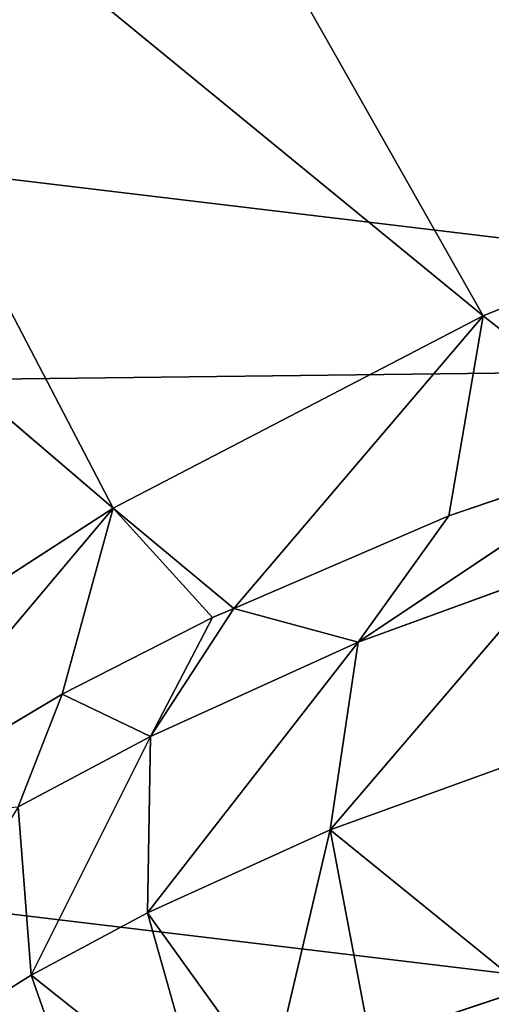
# Model space of a CAD drawing. Extents: x -203 to 203, y -200 to 200.
# Drawn here: x -181 to -179, y 185 to 190 of the extents above; entities that cross this region are included whole.
import ezdxf

# ---------------------------------------------------------------- set-up
doc = ezdxf.new("R2010")
doc.units = 0
doc.layers.get('0').update_dxf_attribs({"color": 13, "linetype": 'CONTINUOUS'})

# ---------------------------------------------------------------- blocks, each defined once
blk = doc.blocks.new('MESH22')
for p, q in [((189.7456, -176.8728, 117.7096), (188.9551, -178.8215, 117.8274)), ((187.2787, -179.464, 124.721), (188.2799, -177.9637, 124.8572)), ((187.9278, -178.9973, 123.9292), (188.2799, -177.9637, 124.8572)), ((188.9551, -178.8215, 117.8274), (188.2799, -177.9637, 124.8572)), ((187.6406, -178.4727, 125.657), (186.3142, -179.6086, 125.282)), ((187.2787, -179.464, 124.721), (187.6406, -178.4727, 125.657)), ((185.2296, -179.4019, 125.4987), (185.4965, -178.6007, 126.304)), ((185.4965, -178.6007, 126.304), (186.3142, -179.6086, 125.282)), ((186.3142, -179.6086, 125.282), (186.6298, -178.7374, 126.1435)), ((187.4516, -180.1037, 123.147), (188.9551, -178.8215, 117.8274)), ((187.9278, -178.9973, 123.9292), (188.9551, -178.8215, 117.8274)), ((187.9666, -180.7235, 117.922), (188.9551, -178.8215, 117.8274)), ((188.9551, -178.8215, 117.8274), (192.4107, -183.0403, 83.1341)), ((188.9551, -178.8215, 117.8274), (193.1479, -181.1964, 83.0141)), ((187.2787, -179.464, 124.721), (187.9278, -178.9973, 123.9292)), ((187.4516, -180.1037, 123.147), (187.9278, -178.9973, 123.9292)), ((186.3142, -179.6086, 125.282), (185.2296, -179.4019, 125.4987)), ((187.2787, -179.464, 124.721), (185.8879, -180.5467, 124.5503)), ((186.3142, -179.6086, 125.282), (187.2787, -179.464, 124.721)), ((186.7941, -180.531, 123.9274), (187.2787, -179.464, 124.721)), ((187.2787, -179.464, 124.721), (187.4516, -180.1037, 123.147)), ((185.0088, -179.9147, 125.0904), (186.3142, -179.6086, 125.282)), ((186.3142, -179.6086, 125.282), (185.8879, -180.5467, 124.5503)), ((185.8879, -180.5467, 124.5503), (185.0088, -179.9147, 125.0904)), ((187.4516, -180.1037, 123.147), (186.7941, -180.531, 123.9274)), ((187.4045, -180.2131, 123.0696), (187.4516, -180.1037, 123.147)), ((187.9666, -180.7235, 117.922), (187.4516, -180.1037, 123.147)), ((187.4045, -180.2131, 123.0696), (186.7941, -180.531, 123.9274)), ((187.0114, -180.985, 122.6245), (187.4045, -180.2131, 123.0696)), ((187.4045, -180.2131, 123.0696), (187.9666, -180.7235, 117.922)), ((184.8613, -180.257, 124.8178), (185.5676, -181.1448, 124.1699)), ((185.8879, -180.5467, 124.5503), (184.8613, -180.257, 124.8178)), ((186.7941, -180.531, 123.9274), (185.5676, -181.1448, 124.1699)), ((185.8879, -180.5467, 124.5503), (186.7941, -180.531, 123.9274)), ((186.4322, -181.2111, 123.5154), (186.7941, -180.531, 123.9274)), ((186.7941, -180.531, 123.9274), (187.0114, -180.985, 122.6245)), ((185.5676, -181.1448, 124.1699), (185.8879, -180.5467, 124.5503)), ((186.3647, -182.0713, 122.1227), (187.9666, -180.7235, 117.922)), ((186.7845, -182.5492, 117.9909), (187.9666, -180.7235, 117.922)), ((187.0114, -180.985, 122.6245), (187.9666, -180.7235, 117.922)), ((187.9666, -180.7235, 117.922), (191.4855, -184.8412, 83.2308)), ((192.4107, -183.0403, 83.1341), (187.9666, -180.7235, 117.922)), ((185.5676, -181.1448, 124.1699), (184.5808, -180.7984, 124.4644)), ((186.3647, -182.0713, 122.1227), (187.0114, -180.985, 122.6245)), ((184.9646, -182.1091, 123.6806), (185.5676, -181.1448, 124.1699)), ((185.5676, -181.1448, 124.1699), (186.4322, -181.2111, 123.5154))]:
    blk.add_line(p, q)
mesh = blk.add_polyface()
corners = [(190.3397, -174.9063, 117.5715), (193.6984, -179.337, 82.8738), (189.7456, -176.8728, 117.7096)]
mesh.append_faces([[corners[k] for k in face] for face in [(0, 1, 2)]])
mesh = blk.add_polyface()
corners = [(190.3397, -174.9063, 117.5715), (194.0686, -177.4873, 82.7165), (193.6984, -179.337, 82.8738)]
mesh.append_faces([[corners[k] for k in face] for face in [(0, 1, 2)]])
mesh = blk.add_polyface()
corners = [(189.7456, -176.8728, 117.7096), (188.9551, -178.8215, 117.8274), (188.2799, -177.9637, 124.8572)]
mesh.append_faces([[corners[k] for k in face] for face in [(0, 1, 2)]])
mesh = blk.add_polyface()
corners = [(189.7456, -176.8728, 117.7096), (193.1479, -181.1964, 83.0141), (188.9551, -178.8215, 117.8274)]
mesh.append_faces([[corners[k] for k in face] for face in [(0, 1, 2)]])
mesh = blk.add_polyface()
corners = [(189.7456, -176.8728, 117.7096), (193.6984, -179.337, 82.8738), (193.1479, -181.1964, 83.0141)]
mesh.append_faces([[corners[k] for k in face] for face in [(0, 1, 2)]])
mesh = blk.add_polyface()
corners = [(188.2799, -177.9637, 124.8572), (187.9278, -178.9973, 123.9292), (187.2787, -179.464, 124.721)]
mesh.append_faces([[corners[k] for k in face] for face in [(0, 1, 2)]])
mesh = blk.add_polyface()
corners = [(188.2799, -177.9637, 124.8572), (187.2787, -179.464, 124.721), (187.6406, -178.4727, 125.657)]
mesh.append_faces([[corners[k] for k in face] for face in [(0, 1, 2)]])
mesh = blk.add_polyface()
corners = [(188.2799, -177.9637, 124.8572), (188.9551, -178.8215, 117.8274), (187.9278, -178.9973, 123.9292)]
mesh.append_faces([[corners[k] for k in face] for face in [(0, 1, 2)]])
mesh = blk.add_polyface()
corners = [(185.4965, -178.6007, 126.304), (185.2296, -179.4019, 125.4987), (183.7281, -178.2205, 126.3398)]
mesh.append_faces([[corners[k] for k in face] for face in [(0, 1, 2)]])
mesh = blk.add_polyface()
corners = [(186.6298, -178.7374, 126.1435), (187.6406, -178.4727, 125.657), (186.3142, -179.6086, 125.282)]
mesh.append_faces([[corners[k] for k in face] for face in [(0, 1, 2)]])
mesh = blk.add_polyface()
corners = [(187.6406, -178.4727, 125.657), (187.2787, -179.464, 124.721), (186.3142, -179.6086, 125.282)]
mesh.append_faces([[corners[k] for k in face] for face in [(0, 1, 2)]])
mesh = blk.add_polyface()
corners = [(185.4965, -178.6007, 126.304), (186.3142, -179.6086, 125.282), (185.2296, -179.4019, 125.4987)]
mesh.append_faces([[corners[k] for k in face] for face in [(0, 1, 2)]])
mesh = blk.add_polyface()
corners = [(186.6298, -178.7374, 126.1435), (186.3142, -179.6086, 125.282), (185.4965, -178.6007, 126.304)]
mesh.append_faces([[corners[k] for k in face] for face in [(0, 1, 2)]])
mesh = blk.add_polyface()
corners = [(188.9551, -178.8215, 117.8274), (187.9666, -180.7235, 117.922), (187.4516, -180.1037, 123.147)]
mesh.append_faces([[corners[k] for k in face] for face in [(0, 1, 2)]])
mesh = blk.add_polyface()
corners = [(188.9551, -178.8215, 117.8274), (187.4516, -180.1037, 123.147), (187.9278, -178.9973, 123.9292)]
mesh.append_faces([[corners[k] for k in face] for face in [(0, 1, 2)]])
mesh = blk.add_polyface()
corners = [(188.9551, -178.8215, 117.8274), (192.4107, -183.0403, 83.1341), (187.9666, -180.7235, 117.922)]
mesh.append_faces([[corners[k] for k in face] for face in [(0, 1, 2)]])
mesh = blk.add_polyface()
corners = [(188.9551, -178.8215, 117.8274), (193.1479, -181.1964, 83.0141), (192.4107, -183.0403, 83.1341)]
mesh.append_faces([[corners[k] for k in face] for face in [(0, 1, 2)]])
mesh = blk.add_polyface()
corners = [(187.9278, -178.9973, 123.9292), (187.4516, -180.1037, 123.147), (187.2787, -179.464, 124.721)]
mesh.append_faces([[corners[k] for k in face] for face in [(0, 1, 2)]])
mesh = blk.add_polyface()
corners = [(186.3142, -179.6086, 125.282), (185.0088, -179.9147, 125.0904), (185.2296, -179.4019, 125.4987)]
mesh.append_faces([[corners[k] for k in face] for face in [(0, 1, 2)]])
mesh = blk.add_polyface()
corners = [(186.3142, -179.6086, 125.282), (187.2787, -179.464, 124.721), (185.8879, -180.5467, 124.5503)]
mesh.append_faces([[corners[k] for k in face] for face in [(0, 1, 2)]])
mesh = blk.add_polyface()
corners = [(187.2787, -179.464, 124.721), (186.7941, -180.531, 123.9274), (185.8879, -180.5467, 124.5503)]
mesh.append_faces([[corners[k] for k in face] for face in [(0, 1, 2)]])
mesh = blk.add_polyface()
corners = [(187.2787, -179.464, 124.721), (187.4516, -180.1037, 123.147), (186.7941, -180.531, 123.9274)]
mesh.append_faces([[corners[k] for k in face] for face in [(0, 1, 2)]])
mesh = blk.add_polyface()
corners = [(186.3142, -179.6086, 125.282), (185.8879, -180.5467, 124.5503), (185.0088, -179.9147, 125.0904)]
mesh.append_faces([[corners[k] for k in face] for face in [(0, 1, 2)]])
mesh = blk.add_polyface()
corners = [(185.8879, -180.5467, 124.5503), (184.8613, -180.257, 124.8178), (185.0088, -179.9147, 125.0904)]
mesh.append_faces([[corners[k] for k in face] for face in [(0, 1, 2)]])
mesh = blk.add_polyface()
corners = [(187.4516, -180.1037, 123.147), (187.4045, -180.2131, 123.0696), (186.7941, -180.531, 123.9274)]
mesh.append_faces([[corners[k] for k in face] for face in [(0, 1, 2)]])
mesh = blk.add_polyface()
corners = [(187.4516, -180.1037, 123.147), (187.9666, -180.7235, 117.922), (187.4045, -180.2131, 123.0696)]
mesh.append_faces([[corners[k] for k in face] for face in [(0, 1, 2)]])
mesh = blk.add_polyface()
corners = [(187.4045, -180.2131, 123.0696), (187.0114, -180.985, 122.6245), (186.7941, -180.531, 123.9274)]
mesh.append_faces([[corners[k] for k in face] for face in [(0, 1, 2)]])
mesh = blk.add_polyface()
corners = [(187.4045, -180.2131, 123.0696), (187.9666, -180.7235, 117.922), (187.0114, -180.985, 122.6245)]
mesh.append_faces([[corners[k] for k in face] for face in [(0, 1, 2)]])
mesh = blk.add_polyface()
corners = [(185.5676, -181.1448, 124.1699), (184.5808, -180.7984, 124.4644), (184.8613, -180.257, 124.8178)]
mesh.append_faces([[corners[k] for k in face] for face in [(0, 1, 2)]])
mesh = blk.add_polyface()
corners = [(185.8879, -180.5467, 124.5503), (185.5676, -181.1448, 124.1699), (184.8613, -180.257, 124.8178)]
mesh.append_faces([[corners[k] for k in face] for face in [(0, 1, 2)]])
mesh = blk.add_polyface()
corners = [(185.8879, -180.5467, 124.5503), (186.7941, -180.531, 123.9274), (185.5676, -181.1448, 124.1699)]
mesh.append_faces([[corners[k] for k in face] for face in [(0, 1, 2)]])
mesh = blk.add_polyface()
corners = [(186.7941, -180.531, 123.9274), (186.4322, -181.2111, 123.5154), (185.5676, -181.1448, 124.1699)]
mesh.append_faces([[corners[k] for k in face] for face in [(0, 1, 2)]])
mesh = blk.add_polyface()
corners = [(186.4322, -181.2111, 123.5154), (187.0114, -180.985, 122.6245), (186.3647, -182.0713, 122.1227), (186.7941, -180.531, 123.9274)]
mesh.append_faces([[corners[k] for k in face] for face in [(0, 1, 2), (1, 0, 3)]], dxfattribs={"vtx0": -1})
mesh = blk.add_polyface()
corners = [(187.9666, -180.7235, 117.922), (186.7845, -182.5492, 117.9909), (186.3647, -182.0713, 122.1227)]
mesh.append_faces([[corners[k] for k in face] for face in [(0, 1, 2)]])
mesh = blk.add_polyface()
corners = [(187.9666, -180.7235, 117.922), (186.3647, -182.0713, 122.1227), (187.0114, -180.985, 122.6245)]
mesh.append_faces([[corners[k] for k in face] for face in [(0, 1, 2)]])
mesh = blk.add_polyface()
corners = [(187.9666, -180.7235, 117.922), (191.4855, -184.8412, 83.2308), (186.7845, -182.5492, 117.9909)]
mesh.append_faces([[corners[k] for k in face] for face in [(0, 1, 2)]])
mesh = blk.add_polyface()
corners = [(187.9666, -180.7235, 117.922), (192.4107, -183.0403, 83.1341), (191.4855, -184.8412, 83.2308)]
mesh.append_faces([[corners[k] for k in face] for face in [(0, 1, 2)]])
mesh = blk.add_polyface()
corners = [(185.5676, -181.1448, 124.1699), (184.9646, -182.1091, 123.6806), (184.5808, -180.7984, 124.4644)]
mesh.append_faces([[corners[k] for k in face] for face in [(0, 1, 2)]])
mesh = blk.add_polyface()
corners = [(186.4322, -181.2111, 123.5154), (184.9646, -182.1091, 123.6806), (185.5676, -181.1448, 124.1699)]
mesh.append_faces([[corners[k] for k in face] for face in [(0, 1, 2)]])
blk = doc.blocks.new('GROUP_1')
mesh = blk.add_polyface()
corners = [(5.2048, 10.1517, -4.7661), (5.2967, 17.8223, -5.6101), (4.7456, 13.9809, -5.2424), (6.6432, 6.5955, -4.2136), (6.8207, 21.4139, -5.8442), (8.9627, 3.5547, -3.6226), (9.2136, 24.5111, -5.9286), (12.0052, 1.2365, -3.0334), (12.3125, 26.9028, -5.8576), (15.5633, -0.2011, -2.4861), (15.9061, 28.426, -5.6361), (19.3947, -0.6601, -2.0181), (19.7496, 28.9768, -5.2792), (23.2381, -0.1092, -1.6611), (23.5809, 28.5178, -4.8111), (26.8317, 1.4139, -1.4396), (27.1391, 27.0803, -4.2638), (29.9306, 3.8056, -1.3687), (30.1816, 24.7621, -3.6746), (32.3236, 6.9028, -1.4531), (32.501, 21.7213, -3.0837), (33.8476, 10.4945, -1.6871), (33.9394, 18.1651, -2.5312), (34.3987, 14.3358, -2.0549)]
mesh.append_faces([[corners[k] for k in face] for face in [(0, 1, 2), (22, 21, 23)]], dxfattribs={"vtx0": -1})
mesh.append_faces([[corners[k] for k in face] for face in [(1, 3, 4), (4, 5, 6), (6, 7, 8), (8, 9, 10), (10, 11, 12), (12, 13, 14), (14, 15, 16), (16, 17, 18), (18, 19, 20), (20, 21, 22)]], dxfattribs={"vtx0": -1, "vtx1": -1})
mesh.append_faces([[corners[k] for k in face] for face in [(1, 0, 3), (4, 3, 5), (6, 5, 7), (8, 7, 9), (10, 9, 11), (12, 11, 13), (14, 13, 15), (16, 15, 17), (18, 17, 19), (20, 19, 21)]], dxfattribs={"vtx0": -1, "vtx2": -1})
blk = doc.blocks.new('SKP97C3')
at = {"color": 2, "zscale": 1.179331071852263}
blk.add_blockref('MESH22', (0, 0, -9.3252), dxfattribs=at)
at = {"color": 2}
blk.add_blockref('GROUP_1', (165.1429, -201.9811, 12.7314), dxfattribs=at)

msp = doc.modelspace()

# ---------------------------------------------------------------- block references
at = {"extrusion": (0, 0, -1), "zscale": -1, "rotation": 90.00000000000001}
msp.add_blockref('SKP97C3', (-0.0058, -0.01, 6.3633), dxfattribs=at)

doc.saveas('drawing.dxf')
